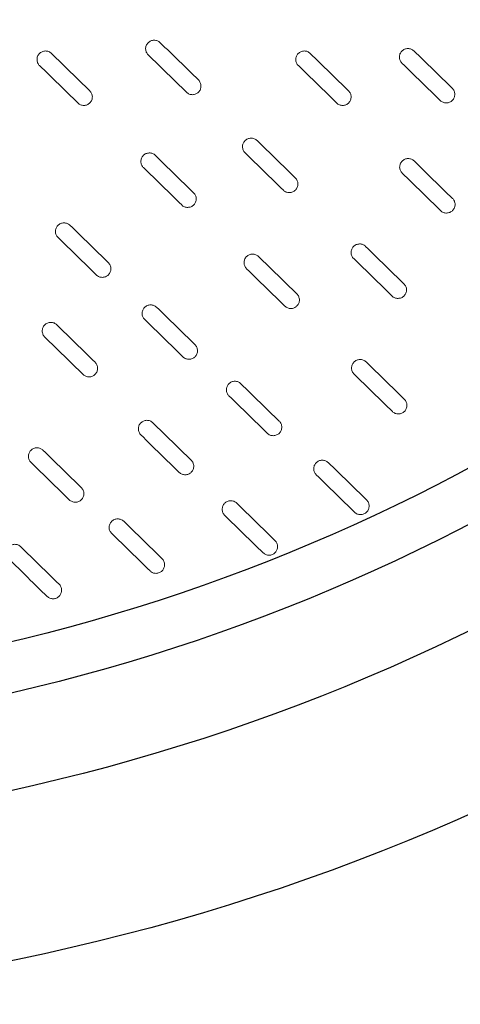
# Model space of a CAD drawing. Units: millimetres. Extents: x -12710 to 137681, y -41593 to 37027.
# Drawn here: x 43562 to 44184, y 19806 to 21194 of the extents above; entities that cross this region are included whole.
import ezdxf

# ---------------------------------------------------------------- set-up
doc = ezdxf.new("R2010")
doc.units = ezdxf.units.MM

msp = doc.modelspace()

# ---------------------------------------------------------------- linework, layer by layer
for radius in [3117.3, 2882.7, 2748.7, 2678.3]:
    msp.add_circle((42931.2, 22923.2), radius)
at = {"color": 7, "linetype": 'Continuous', "lineweight": 15}
for points in [[(43760.5, 21161.6), (43759.9, 21162.2), (43759.3, 21162.7), (43758, 21163.5), (43757.3, 21163.9), (43755.8, 21164.5), (43755, 21164.7), (43753.5, 21165), (43752.7, 21165.1), (43751.1, 21165), (43750.3, 21164.9), (43748.8, 21164.6), (43748, 21164.4), (43746.6, 21163.8), (43745.9, 21163.4), (43744.6, 21162.5), (43744, 21162), (43742.9, 21160.8), (43742.4, 21160.2), (43741.5, 21158.9), (43741.1, 21158.2), (43740.5, 21156.7), (43740.3, 21156), (43740, 21154.4), (43740, 21153.6), (43740, 21152), (43740.1, 21151.3), (43740.4, 21149.7), (43740.6, 21149), (43741.3, 21147.5), (43741.6, 21146.8), (43742.5, 21145.5), (43743.1, 21144.9), (43743.6, 21144.3)], [(43607.1, 21146.5), (43606.6, 21147), (43606, 21147.5), (43604.6, 21148.4), (43603.9, 21148.8), (43602.5, 21149.3), (43601.7, 21149.6), (43600.2, 21149.8), (43599.4, 21149.9), (43597.8, 21149.9), (43597, 21149.8), (43595.4, 21149.5), (43594.7, 21149.2), (43593.2, 21148.6), (43592.5, 21148.2), (43591.2, 21147.3), (43590.6, 21146.8), (43589.5, 21145.7), (43589, 21145.1), (43588.2, 21143.8), (43587.8, 21143.1), (43587.2, 21141.6), (43587, 21140.8), (43586.7, 21139.3), (43586.7, 21138.5), (43586.7, 21136.9), (43586.8, 21136.1), (43587.1, 21134.6), (43587.3, 21133.8), (43587.9, 21132.4), (43588.3, 21131.7), (43589.2, 21130.4), (43589.7, 21129.8), (43590.3, 21129.2)], [(43972.3, 21146.5), (43971.7, 21147), (43971.1, 21147.5), (43969.8, 21148.4), (43969.1, 21148.8), (43967.6, 21149.3), (43966.9, 21149.6), (43965.3, 21149.8), (43964.5, 21149.9), (43963, 21149.9), (43962.2, 21149.8), (43960.6, 21149.5), (43959.9, 21149.2), (43958.4, 21148.6), (43957.7, 21148.2), (43956.4, 21147.3), (43955.8, 21146.8), (43954.7, 21145.7), (43954.2, 21145.1), (43953.3, 21143.8), (43953, 21143.1), (43952.4, 21141.6), (43952.2, 21140.8), (43951.9, 21139.3), (43951.8, 21138.5), (43951.8, 21136.9), (43951.9, 21136.1), (43952.3, 21134.6), (43952.5, 21133.8), (43953.1, 21132.4), (43953.5, 21131.7), (43954.4, 21130.4), (43954.9, 21129.8), (43955.5, 21129.2)], [(44118.5, 21150), (44118, 21150.5), (44117.4, 21151), (44116, 21151.9), (44115.3, 21152.2), (44113.9, 21152.8), (44113.1, 21153), (44111.6, 21153.3), (44110.8, 21153.4), (44109.2, 21153.4), (44108.4, 21153.3), (44106.8, 21153), (44106.1, 21152.7), (44104.6, 21152.1), (44103.9, 21151.7), (44102.6, 21150.8), (44102, 21150.3), (44100.9, 21149.2), (44100.4, 21148.6), (44099.6, 21147.2), (44099.2, 21146.5), (44098.6, 21145.1), (44098.4, 21144.3), (44098.1, 21142.8), (44098, 21142), (44098.1, 21140.4), (44098.2, 21139.6), (44098.5, 21138.1), (44098.7, 21137.3), (44099.3, 21135.8), (44099.7, 21135.1), (44100.6, 21133.8), (44101.1, 21133.2), (44101.7, 21132.7)], [(43797.6, 21091.7), (43798.2, 21091.1), (43798.8, 21090.6), (43800.1, 21089.8), (43800.8, 21089.4), (43802.3, 21088.8), (43803.1, 21088.6), (43804.6, 21088.3), (43805.4, 21088.3), (43807, 21088.3), (43807.8, 21088.4), (43809.3, 21088.7), (43810.1, 21088.9), (43811.5, 21089.6), (43812.2, 21089.9), (43813.5, 21090.8), (43814.1, 21091.3), (43815.2, 21092.5), (43815.7, 21093.1), (43816.6, 21094.4), (43817, 21095.1), (43817.5, 21096.6), (43817.8, 21097.4), (43818.1, 21098.9), (43818.1, 21099.7), (43818.1, 21101.3), (43818, 21102.1), (43817.7, 21103.6), (43817.5, 21104.4), (43816.8, 21105.8), (43816.5, 21106.5), (43815.6, 21107.8), (43815, 21108.4), (43814.5, 21109)], [(43644.3, 21076.6), (43644.9, 21076), (43645.5, 21075.5), (43646.8, 21074.7), (43647.5, 21074.3), (43649, 21073.7), (43649.8, 21073.5), (43651.3, 21073.2), (43652.1, 21073.1), (43653.7, 21073.1), (43654.5, 21073.2), (43656, 21073.6), (43656.8, 21073.8), (43658.2, 21074.4), (43658.9, 21074.8), (43660.2, 21075.7), (43660.8, 21076.2), (43661.9, 21077.3), (43662.4, 21078), (43663.3, 21079.3), (43663.6, 21080), (43664.2, 21081.4), (43664.5, 21082.2), (43664.7, 21083.8), (43664.8, 21084.5), (43664.8, 21086.1), (43664.7, 21086.9), (43664.4, 21088.5), (43664.1, 21089.2), (43663.5, 21090.7), (43663.1, 21091.4), (43662.2, 21092.7), (43661.7, 21093.3), (43661.2, 21093.8)], [(44009.5, 21076.6), (44010.1, 21076), (44010.7, 21075.5), (44012, 21074.7), (44012.7, 21074.3), (44014.2, 21073.7), (44014.9, 21073.5), (44016.5, 21073.2), (44017.3, 21073.1), (44018.8, 21073.1), (44019.6, 21073.2), (44021.2, 21073.6), (44021.9, 21073.8), (44023.4, 21074.4), (44024.1, 21074.8), (44025.4, 21075.7), (44026, 21076.2), (44027.1, 21077.3), (44027.6, 21078), (44028.5, 21079.3), (44028.8, 21080), (44029.4, 21081.4), (44029.6, 21082.2), (44029.9, 21083.8), (44030, 21084.5), (44030, 21086.1), (44029.9, 21086.9), (44029.5, 21088.5), (44029.3, 21089.2), (44028.7, 21090.7), (44028.3, 21091.4), (44027.4, 21092.7), (44026.9, 21093.3), (44026.3, 21093.8)], [(44155.7, 21080), (44156.3, 21079.5), (44156.9, 21079), (44158.2, 21078.1), (44158.9, 21077.8), (44160.4, 21077.2), (44161.1, 21077), (44162.7, 21076.7), (44163.5, 21076.6), (44165.1, 21076.6), (44165.9, 21076.7), (44167.4, 21077), (44168.2, 21077.3), (44169.6, 21077.9), (44170.3, 21078.3), (44171.6, 21079.2), (44172.2, 21079.7), (44173.3, 21080.8), (44173.8, 21081.4), (44174.7, 21082.8), (44175, 21083.5), (44175.6, 21084.9), (44175.9, 21085.7), (44176.1, 21087.2), (44176.2, 21088), (44176.2, 21089.6), (44176.1, 21090.4), (44175.8, 21091.9), (44175.5, 21092.7), (44174.9, 21094.2), (44174.5, 21094.8), (44173.6, 21096.1), (44173.1, 21096.8), (44172.6, 21097.3)], [(43897.2, 21023.5), (43896.6, 21024.1), (43896, 21024.6), (43894.7, 21025.4), (43894, 21025.8), (43892.5, 21026.4), (43891.7, 21026.6), (43890.2, 21026.9), (43889.4, 21027), (43887.8, 21027), (43887, 21026.9), (43885.5, 21026.5), (43884.7, 21026.3), (43883.3, 21025.7), (43882.6, 21025.3), (43881.3, 21024.4), (43880.7, 21023.9), (43879.6, 21022.8), (43879.1, 21022.1), (43878.2, 21020.8), (43877.8, 21020.1), (43877.2, 21018.7), (43877, 21017.9), (43876.7, 21016.3), (43876.7, 21015.6), (43876.7, 21014), (43876.8, 21013.2), (43877.1, 21011.6), (43877.3, 21010.9), (43878, 21009.4), (43878.3, 21008.7), (43879.2, 21007.4), (43879.8, 21006.8), (43880.3, 21006.3)], [(43753.7, 21002.7), (43753.1, 21003.3), (43752.5, 21003.8), (43751.2, 21004.6), (43750.5, 21005), (43749, 21005.6), (43748.3, 21005.8), (43746.7, 21006.1), (43745.9, 21006.2), (43744.3, 21006.1), (43743.6, 21006), (43742, 21005.7), (43741.2, 21005.5), (43739.8, 21004.9), (43739.1, 21004.5), (43737.8, 21003.6), (43737.2, 21003.1), (43736.1, 21001.9), (43735.6, 21001.3), (43734.7, 21000), (43734.4, 20999.3), (43733.8, 20997.8), (43733.6, 20997.1), (43733.3, 20995.5), (43733.2, 20994.7), (43733.2, 20993.1), (43733.3, 20992.4), (43733.6, 20990.8), (43733.9, 20990), (43734.5, 20988.6), (43734.9, 20987.9), (43735.8, 20986.6), (43736.3, 20986), (43736.9, 20985.4)], [(44118.9, 20994.8), (44118.3, 20995.3), (44117.7, 20995.8), (44116.4, 20996.7), (44115.7, 20997.1), (44114.2, 20997.6), (44113.5, 20997.9), (44111.9, 20998.1), (44111.1, 20998.2), (44109.5, 20998.2), (44108.8, 20998.1), (44107.2, 20997.8), (44106.5, 20997.5), (44105, 20996.9), (44104.3, 20996.5), (44103, 20995.6), (44102.4, 20995.1), (44101.3, 20994), (44100.8, 20993.4), (44099.9, 20992.1), (44099.6, 20991.4), (44099, 20989.9), (44098.8, 20989.1), (44098.5, 20987.6), (44098.4, 20986.8), (44098.4, 20985.2), (44098.5, 20984.4), (44098.8, 20982.9), (44099.1, 20982.1), (44099.7, 20980.7), (44100.1, 20980), (44101, 20978.7), (44101.5, 20978.1), (44102.1, 20977.5)], [(43934.3, 20953.6), (43934.9, 20953.1), (43935.5, 20952.6), (43936.8, 20951.7), (43937.5, 20951.3), (43939, 20950.8), (43939.8, 20950.5), (43941.3, 20950.2), (43942.1, 20950.2), (43943.7, 20950.2), (43944.5, 20950.3), (43946, 20950.6), (43946.8, 20950.9), (43948.2, 20951.5), (43948.9, 20951.9), (43950.2, 20952.8), (43950.8, 20953.3), (43951.9, 20954.4), (43952.4, 20955), (43953.3, 20956.3), (43953.7, 20957), (43954.2, 20958.5), (43954.5, 20959.3), (43954.8, 20960.8), (43954.8, 20961.6), (43954.8, 20963.2), (43954.7, 20964), (43954.4, 20965.5), (43954.2, 20966.3), (43953.5, 20967.7), (43953.2, 20968.4), (43952.3, 20969.7), (43951.7, 20970.3), (43951.2, 20970.9)], [(43790.9, 20932.8), (43791.4, 20932.2), (43792, 20931.7), (43793.4, 20930.9), (43794.1, 20930.5), (43795.5, 20929.9), (43796.3, 20929.7), (43797.9, 20929.4), (43798.7, 20929.4), (43800.2, 20929.4), (43801, 20929.5), (43802.6, 20929.8), (43803.3, 20930), (43804.8, 20930.7), (43805.5, 20931), (43806.8, 20931.9), (43807.4, 20932.4), (43808.5, 20933.6), (43809, 20934.2), (43809.8, 20935.5), (43810.2, 20936.2), (43810.8, 20937.7), (43811, 20938.5), (43811.3, 20940), (43811.4, 20940.8), (43811.3, 20942.4), (43811.3, 20943.2), (43810.9, 20944.7), (43810.7, 20945.5), (43810.1, 20946.9), (43809.7, 20947.6), (43808.8, 20948.9), (43808.3, 20949.5), (43807.7, 20950.1)], [(44156.1, 20924.9), (44156.6, 20924.3), (44157.3, 20923.8), (44158.6, 20922.9), (44159.3, 20922.6), (44160.8, 20922), (44161.5, 20921.8), (44163.1, 20921.5), (44163.9, 20921.4), (44165.4, 20921.4), (44166.2, 20921.5), (44167.8, 20921.9), (44168.5, 20922.1), (44170, 20922.7), (44170.7, 20923.1), (44172, 20924), (44172.6, 20924.5), (44173.7, 20925.6), (44174.2, 20926.3), (44175, 20927.6), (44175.4, 20928.3), (44176, 20929.7), (44176.2, 20930.5), (44176.5, 20932.1), (44176.6, 20932.8), (44176.6, 20934.4), (44176.5, 20935.2), (44176.1, 20936.8), (44175.9, 20937.5), (44175.3, 20939), (44174.9, 20939.7), (44174, 20941), (44173.5, 20941.6), (44172.9, 20942.1)], [(43633.2, 20904.1), (43632.7, 20904.7), (43632, 20905.2), (43630.7, 20906), (43630, 20906.4), (43628.5, 20907), (43627.8, 20907.2), (43626.2, 20907.5), (43625.4, 20907.5), (43623.9, 20907.5), (43623.1, 20907.4), (43621.5, 20907.1), (43620.8, 20906.9), (43619.3, 20906.2), (43618.6, 20905.9), (43617.3, 20905), (43616.7, 20904.5), (43615.6, 20903.3), (43615.1, 20902.7), (43614.3, 20901.4), (43613.9, 20900.7), (43613.3, 20899.2), (43613.1, 20898.4), (43612.8, 20896.9), (43612.7, 20896.1), (43612.7, 20894.5), (43612.8, 20893.7), (43613.2, 20892.2), (43613.4, 20891.4), (43614, 20890), (43614.4, 20889.3), (43615.3, 20888), (43615.8, 20887.4), (43616.4, 20886.8)], [(44050.4, 20874.4), (44049.9, 20875), (44049.2, 20875.5), (44047.9, 20876.3), (44047.2, 20876.7), (44045.8, 20877.3), (44045, 20877.5), (44043.4, 20877.8), (44042.6, 20877.8), (44041.1, 20877.8), (44040.3, 20877.7), (44038.7, 20877.4), (44038, 20877.2), (44036.5, 20876.6), (44035.8, 20876.2), (44034.5, 20875.3), (44033.9, 20874.8), (44032.8, 20873.6), (44032.3, 20873), (44031.5, 20871.7), (44031.1, 20871), (44030.5, 20869.5), (44030.3, 20868.8), (44030, 20867.2), (44029.9, 20866.4), (44030, 20864.8), (44030, 20864), (44030.4, 20862.5), (44030.6, 20861.7), (44031.2, 20860.3), (44031.6, 20859.6), (44032.5, 20858.3), (44033, 20857.7), (44033.6, 20857.1)], [(43670.4, 20834.2), (43671, 20833.6), (43671.6, 20833.1), (43672.9, 20832.3), (43673.6, 20831.9), (43675.1, 20831.3), (43675.8, 20831.1), (43677.4, 20830.8), (43678.2, 20830.7), (43679.8, 20830.8), (43680.5, 20830.8), (43682.1, 20831.2), (43682.8, 20831.4), (43684.3, 20832), (43685, 20832.4), (43686.3, 20833.3), (43686.9, 20833.8), (43688, 20835), (43688.5, 20835.6), (43689.4, 20836.9), (43689.7, 20837.6), (43690.3, 20839.1), (43690.5, 20839.8), (43690.8, 20841.4), (43690.9, 20842.2), (43690.9, 20843.8), (43690.8, 20844.5), (43690.5, 20846.1), (43690.2, 20846.8), (43689.6, 20848.3), (43689.2, 20849), (43688.3, 20850.3), (43687.8, 20850.9), (43687.2, 20851.5)], [(43899.3, 20860.1), (43898.7, 20860.7), (43898.1, 20861.2), (43896.8, 20862), (43896.1, 20862.4), (43894.6, 20863), (43893.9, 20863.2), (43892.3, 20863.5), (43891.5, 20863.6), (43889.9, 20863.6), (43889.2, 20863.5), (43887.6, 20863.1), (43886.9, 20862.9), (43885.4, 20862.3), (43884.7, 20861.9), (43883.4, 20861), (43882.8, 20860.5), (43881.7, 20859.4), (43881.2, 20858.7), (43880.3, 20857.4), (43880, 20856.7), (43879.4, 20855.2), (43879.2, 20854.5), (43878.9, 20852.9), (43878.8, 20852.1), (43878.8, 20850.6), (43878.9, 20849.8), (43879.2, 20848.2), (43879.5, 20847.5), (43880.1, 20846), (43880.5, 20845.3), (43881.4, 20844), (43881.9, 20843.4), (43882.5, 20842.9)], [(44087.6, 20804.5), (44088.2, 20803.9), (44088.8, 20803.4), (44090.1, 20802.6), (44090.8, 20802.2), (44092.3, 20801.6), (44093, 20801.4), (44094.6, 20801.1), (44095.4, 20801.1), (44097, 20801.1), (44097.7, 20801.2), (44099.3, 20801.5), (44100.1, 20801.7), (44101.5, 20802.4), (44102.2, 20802.7), (44103.5, 20803.6), (44104.1, 20804.1), (44105.2, 20805.3), (44105.7, 20805.9), (44106.6, 20807.2), (44106.9, 20807.9), (44107.5, 20809.4), (44107.7, 20810.1), (44108, 20811.7), (44108.1, 20812.5), (44108.1, 20814.1), (44108, 20814.9), (44107.7, 20816.4), (44107.4, 20817.2), (44106.8, 20818.6), (44106.4, 20819.3), (44105.5, 20820.6), (44105, 20821.2), (44104.4, 20821.8)], [(43936.5, 20790.2), (43937, 20789.7), (43937.7, 20789.2), (43939, 20788.3), (43939.7, 20787.9), (43941.2, 20787.4), (43941.9, 20787.1), (43943.5, 20786.8), (43944.3, 20786.8), (43945.8, 20786.8), (43946.6, 20786.9), (43948.2, 20787.2), (43948.9, 20787.5), (43950.4, 20788.1), (43951.1, 20788.5), (43952.4, 20789.4), (43953, 20789.9), (43954.1, 20791), (43954.6, 20791.6), (43955.4, 20792.9), (43955.8, 20793.6), (43956.4, 20795.1), (43956.6, 20795.9), (43956.9, 20797.4), (43957, 20798.2), (43957, 20799.8), (43956.9, 20800.6), (43956.5, 20802.1), (43956.3, 20802.9), (43955.7, 20804.3), (43955.3, 20805), (43954.4, 20806.3), (43953.9, 20806.9), (43953.3, 20807.5)], [(43755.5, 20788.5), (43754.9, 20789.1), (43754.3, 20789.6), (43753, 20790.5), (43752.3, 20790.8), (43750.8, 20791.4), (43750.1, 20791.6), (43748.5, 20791.9), (43747.7, 20792), (43746.1, 20792), (43745.4, 20791.9), (43743.8, 20791.5), (43743.1, 20791.3), (43741.6, 20790.7), (43740.9, 20790.3), (43739.6, 20789.4), (43739, 20788.9), (43737.9, 20787.8), (43737.4, 20787.1), (43736.5, 20785.8), (43736.2, 20785.1), (43735.6, 20783.7), (43735.4, 20782.9), (43735.1, 20781.3), (43735, 20780.6), (43735, 20779), (43735.1, 20778.2), (43735.4, 20776.6), (43735.7, 20775.9), (43736.3, 20774.4), (43736.7, 20773.7), (43737.6, 20772.4), (43738.1, 20771.8), (43738.7, 20771.3)], [(43614.6, 20763.8), (43614.1, 20764.4), (43613.5, 20764.9), (43612.1, 20765.7), (43611.4, 20766.1), (43610, 20766.7), (43609.2, 20766.9), (43607.6, 20767.2), (43606.8, 20767.2), (43605.3, 20767.2), (43604.5, 20767.1), (43602.9, 20766.8), (43602.2, 20766.6), (43600.7, 20765.9), (43600, 20765.6), (43598.7, 20764.7), (43598.1, 20764.2), (43597, 20763), (43596.5, 20762.4), (43595.7, 20761.1), (43595.3, 20760.4), (43594.7, 20758.9), (43594.5, 20758.1), (43594.2, 20756.6), (43594.1, 20755.8), (43594.2, 20754.2), (43594.2, 20753.4), (43594.6, 20751.9), (43594.8, 20751.1), (43595.4, 20749.7), (43595.8, 20749), (43596.7, 20747.7), (43597.2, 20747.1), (43597.8, 20746.5)], [(43792.7, 20718.6), (43793.2, 20718.1), (43793.9, 20717.6), (43795.2, 20716.7), (43795.9, 20716.3), (43797.4, 20715.8), (43798.1, 20715.5), (43799.7, 20715.3), (43800.5, 20715.2), (43802, 20715.2), (43802.8, 20715.3), (43804.4, 20715.6), (43805.1, 20715.9), (43806.6, 20716.5), (43807.3, 20716.9), (43808.6, 20717.8), (43809.2, 20718.3), (43810.3, 20719.4), (43810.8, 20720), (43811.6, 20721.3), (43812, 20722), (43812.6, 20723.5), (43812.8, 20724.3), (43813.1, 20725.8), (43813.2, 20726.6), (43813.2, 20728.2), (43813.1, 20729), (43812.7, 20730.5), (43812.5, 20731.3), (43811.9, 20732.7), (43811.5, 20733.4), (43810.6, 20734.7), (43810.1, 20735.3), (43809.5, 20735.9)], [(44051, 20711.5), (44050.4, 20712), (44049.8, 20712.5), (44048.5, 20713.4), (44047.8, 20713.8), (44046.3, 20714.3), (44045.6, 20714.6), (44044, 20714.9), (44043.2, 20714.9), (44041.6, 20714.9), (44040.8, 20714.8), (44039.3, 20714.5), (44038.5, 20714.2), (44037.1, 20713.6), (44036.4, 20713.2), (44035.1, 20712.3), (44034.5, 20711.8), (44033.4, 20710.7), (44032.9, 20710.1), (44032, 20708.8), (44031.7, 20708.1), (44031.1, 20706.6), (44030.9, 20705.8), (44030.6, 20704.3), (44030.5, 20703.5), (44030.5, 20701.9), (44030.6, 20701.1), (44030.9, 20699.6), (44031.2, 20698.8), (44031.8, 20697.4), (44032.2, 20696.7), (44033.1, 20695.4), (44033.6, 20694.8), (44034.1, 20694.2)], [(43651.8, 20693.9), (43652.4, 20693.3), (43653, 20692.8), (43654.3, 20692), (43655, 20691.6), (43656.5, 20691), (43657.2, 20690.8), (43658.8, 20690.5), (43659.6, 20690.4), (43661.2, 20690.5), (43661.9, 20690.5), (43663.5, 20690.9), (43664.3, 20691.1), (43665.7, 20691.7), (43666.4, 20692.1), (43667.7, 20693), (43668.3, 20693.5), (43669.4, 20694.7), (43669.9, 20695.3), (43670.8, 20696.6), (43671.1, 20697.3), (43671.7, 20698.8), (43671.9, 20699.5), (43672.2, 20701.1), (43672.3, 20701.9), (43672.3, 20703.5), (43672.2, 20704.2), (43671.9, 20705.8), (43671.6, 20706.5), (43671, 20708), (43670.6, 20708.7), (43669.7, 20710), (43669.2, 20710.6), (43668.6, 20711.2)], [(43874.4, 20680.8), (43873.9, 20681.4), (43873.2, 20681.9), (43871.9, 20682.7), (43871.2, 20683.1), (43869.8, 20683.7), (43869, 20683.9), (43867.4, 20684.2), (43866.6, 20684.3), (43865.1, 20684.3), (43864.3, 20684.2), (43862.7, 20683.8), (43862, 20683.6), (43860.5, 20683), (43859.8, 20682.6), (43858.5, 20681.7), (43857.9, 20681.2), (43856.8, 20680.1), (43856.3, 20679.4), (43855.5, 20678.1), (43855.1, 20677.4), (43854.5, 20676), (43854.3, 20675.2), (43854, 20673.6), (43853.9, 20672.9), (43854, 20671.3), (43854, 20670.5), (43854.4, 20668.9), (43854.6, 20668.2), (43855.2, 20666.7), (43855.6, 20666), (43856.5, 20664.7), (43857, 20664.1), (43857.6, 20663.6)], [(44088.2, 20641.6), (44088.7, 20641), (44089.3, 20640.5), (44090.7, 20639.7), (44091.4, 20639.3), (44092.8, 20638.7), (44093.6, 20638.5), (44095.1, 20638.2), (44095.9, 20638.1), (44097.5, 20638.1), (44098.3, 20638.2), (44099.9, 20638.6), (44100.6, 20638.8), (44102.1, 20639.4), (44102.8, 20639.8), (44104.1, 20640.7), (44104.7, 20641.2), (44105.8, 20642.3), (44106.3, 20643), (44107.1, 20644.3), (44107.5, 20645), (44108.1, 20646.5), (44108.3, 20647.2), (44108.6, 20648.8), (44108.7, 20649.6), (44108.6, 20651.1), (44108.5, 20651.9), (44108.2, 20653.5), (44108, 20654.2), (44107.4, 20655.7), (44107, 20656.4), (44106.1, 20657.7), (44105.6, 20658.3), (44105, 20658.8)], [(43750.2, 20625.8), (43749.6, 20626.3), (43749, 20626.8), (43747.7, 20627.7), (43747, 20628), (43745.5, 20628.6), (43744.8, 20628.9), (43743.2, 20629.1), (43742.4, 20629.2), (43740.8, 20629.2), (43740.1, 20629.1), (43738.5, 20628.8), (43737.7, 20628.5), (43736.3, 20627.9), (43735.6, 20627.5), (43734.3, 20626.6), (43733.7, 20626.1), (43732.6, 20625), (43732.1, 20624.4), (43731.2, 20623), (43730.9, 20622.4), (43730.3, 20620.9), (43730.1, 20620.1), (43729.8, 20618.6), (43729.7, 20617.8), (43729.7, 20616.2), (43729.8, 20615.4), (43730.1, 20613.9), (43730.4, 20613.1), (43731, 20611.7), (43731.4, 20611), (43732.3, 20609.7), (43732.8, 20609), (43733.4, 20608.5)], [(43911.6, 20610.9), (43912.2, 20610.4), (43912.8, 20609.9), (43914.1, 20609), (43914.8, 20608.6), (43916.3, 20608.1), (43917, 20607.8), (43918.6, 20607.6), (43919.4, 20607.5), (43921, 20607.5), (43921.7, 20607.6), (43923.3, 20607.9), (43924.1, 20608.2), (43925.5, 20608.8), (43926.2, 20609.2), (43927.5, 20610.1), (43928.1, 20610.6), (43929.2, 20611.7), (43929.7, 20612.3), (43930.6, 20613.6), (43930.9, 20614.3), (43931.5, 20615.8), (43931.7, 20616.6), (43932, 20618.1), (43932.1, 20618.9), (43932.1, 20620.5), (43932, 20621.3), (43931.7, 20622.8), (43931.4, 20623.6), (43930.8, 20625), (43930.4, 20625.7), (43929.5, 20627), (43929, 20627.6), (43928.4, 20628.2)], [(43595.1, 20587), (43594.6, 20587.6), (43593.9, 20588.1), (43592.6, 20588.9), (43591.9, 20589.3), (43590.4, 20589.9), (43589.7, 20590.1), (43588.1, 20590.4), (43587.3, 20590.5), (43585.8, 20590.5), (43585, 20590.4), (43583.4, 20590), (43582.7, 20589.8), (43581.2, 20589.2), (43580.5, 20588.8), (43579.2, 20587.9), (43578.6, 20587.4), (43577.5, 20586.3), (43577, 20585.6), (43576.2, 20584.3), (43575.8, 20583.6), (43575.2, 20582.2), (43575, 20581.4), (43574.7, 20579.8), (43574.6, 20579.1), (43574.7, 20577.5), (43574.7, 20576.7), (43575.1, 20575.1), (43575.3, 20574.4), (43575.9, 20572.9), (43576.3, 20572.2), (43577.2, 20570.9), (43577.7, 20570.3), (43578.3, 20569.8)], [(43787.4, 20555.8), (43787.9, 20555.3), (43788.6, 20554.8), (43789.9, 20553.9), (43790.6, 20553.6), (43792.1, 20553), (43792.8, 20552.8), (43794.4, 20552.5), (43795.2, 20552.4), (43796.7, 20552.4), (43797.5, 20552.5), (43799.1, 20552.8), (43799.8, 20553.1), (43801.3, 20553.7), (43802, 20554.1), (43803.3, 20555), (43803.9, 20555.5), (43805, 20556.6), (43805.5, 20557.3), (43806.3, 20558.6), (43806.7, 20559.3), (43807.3, 20560.7), (43807.5, 20561.5), (43807.8, 20563.1), (43807.9, 20563.8), (43807.8, 20565.4), (43807.8, 20566.2), (43807.4, 20567.8), (43807.2, 20568.5), (43806.6, 20570), (43806.2, 20570.7), (43805.3, 20572), (43804.8, 20572.6), (43804.2, 20573.1)], [(43997.7, 20569.5), (43997.1, 20570.1), (43996.5, 20570.6), (43995.1, 20571.4), (43994.4, 20571.8), (43993, 20572.4), (43992.2, 20572.6), (43990.7, 20572.9), (43989.9, 20573), (43988.3, 20573), (43987.5, 20572.9), (43985.9, 20572.5), (43985.2, 20572.3), (43983.7, 20571.7), (43983, 20571.3), (43981.7, 20570.4), (43981.1, 20569.9), (43980, 20568.8), (43979.5, 20568.1), (43978.7, 20566.8), (43978.3, 20566.1), (43977.7, 20564.6), (43977.5, 20563.9), (43977.2, 20562.3), (43977.2, 20561.5), (43977.2, 20560), (43977.3, 20559.2), (43977.6, 20557.6), (43977.8, 20556.9), (43978.4, 20555.4), (43978.8, 20554.7), (43979.7, 20553.4), (43980.2, 20552.8), (43980.8, 20552.3)], [(43632.3, 20517.1), (43632.9, 20516.6), (43633.5, 20516.1), (43634.8, 20515.2), (43635.5, 20514.8), (43637, 20514.3), (43637.7, 20514), (43639.3, 20513.8), (43640.1, 20513.7), (43641.7, 20513.7), (43642.4, 20513.8), (43644, 20514.1), (43644.8, 20514.4), (43646.2, 20515), (43646.9, 20515.4), (43648.2, 20516.3), (43648.8, 20516.8), (43649.9, 20517.9), (43650.4, 20518.5), (43651.3, 20519.8), (43651.6, 20520.5), (43652.2, 20522), (43652.4, 20522.8), (43652.7, 20524.3), (43652.8, 20525.1), (43652.8, 20526.7), (43652.7, 20527.5), (43652.4, 20529), (43652.1, 20529.8), (43651.5, 20531.2), (43651.1, 20531.9), (43650.2, 20533.2), (43649.7, 20533.8), (43649.1, 20534.4)], [(44034.8, 20499.6), (44035.4, 20499.1), (44036, 20498.6), (44037.3, 20497.7), (44038, 20497.3), (44039.5, 20496.8), (44040.3, 20496.5), (44041.8, 20496.2), (44042.6, 20496.2), (44044.2, 20496.2), (44045, 20496.3), (44046.5, 20496.6), (44047.3, 20496.9), (44048.7, 20497.5), (44049.4, 20497.9), (44050.7, 20498.8), (44051.3, 20499.3), (44052.4, 20500.4), (44052.9, 20501), (44053.8, 20502.3), (44054.1, 20503), (44054.7, 20504.5), (44055, 20505.3), (44055.2, 20506.8), (44055.3, 20507.6), (44055.3, 20509.2), (44055.2, 20510), (44054.9, 20511.5), (44054.6, 20512.3), (44054, 20513.7), (44053.6, 20514.4), (44052.7, 20515.7), (44052.2, 20516.3), (44051.7, 20516.9)], [(43868.5, 20512.4), (43867.9, 20512.9), (43867.3, 20513.4), (43866, 20514.3), (43865.3, 20514.7), (43863.8, 20515.3), (43863.1, 20515.5), (43861.5, 20515.8), (43860.7, 20515.8), (43859.1, 20515.8), (43858.4, 20515.7), (43856.8, 20515.4), (43856.1, 20515.2), (43854.6, 20514.5), (43853.9, 20514.1), (43852.6, 20513.2), (43852, 20512.7), (43850.9, 20511.6), (43850.4, 20511), (43849.5, 20509.7), (43849.2, 20509), (43848.6, 20507.5), (43848.4, 20506.7), (43848.1, 20505.2), (43848, 20504.4), (43848, 20502.8), (43848.1, 20502), (43848.4, 20500.5), (43848.7, 20499.7), (43849.3, 20498.3), (43849.7, 20497.6), (43850.6, 20496.3), (43851.1, 20495.7), (43851.7, 20495.1)], [(43709, 20486.8), (43708.4, 20487.4), (43707.8, 20487.8), (43706.5, 20488.7), (43705.8, 20489.1), (43704.3, 20489.7), (43703.6, 20489.9), (43702, 20490.2), (43701.2, 20490.2), (43699.6, 20490.2), (43698.9, 20490.1), (43697.3, 20489.8), (43696.5, 20489.6), (43695.1, 20488.9), (43694.4, 20488.5), (43693.1, 20487.6), (43692.5, 20487.1), (43691.4, 20486), (43690.9, 20485.4), (43690, 20484.1), (43689.7, 20483.4), (43689.1, 20481.9), (43688.9, 20481.1), (43688.6, 20479.6), (43688.5, 20478.8), (43688.5, 20477.2), (43688.6, 20476.4), (43688.9, 20474.9), (43689.2, 20474.1), (43689.8, 20472.7), (43690.2, 20472), (43691.1, 20470.7), (43691.6, 20470.1), (43692.2, 20469.5)], [(43563.8, 20451), (43563.2, 20451.5), (43562.6, 20452), (43561.3, 20452.9), (43560.5, 20453.2), (43559.1, 20453.8), (43558.3, 20454), (43556.8, 20454.3), (43556, 20454.4), (43554.4, 20454.4), (43553.6, 20454.3), (43552.1, 20454), (43551.3, 20453.7), (43549.9, 20453.1), (43549.2, 20452.7), (43547.8, 20451.8), (43547.2, 20451.3), (43546.1, 20450.2), (43545.6, 20449.6), (43544.8, 20448.2), (43544.4, 20447.5), (43543.8, 20446.1), (43543.6, 20445.3), (43543.3, 20443.8), (43543.3, 20443), (43543.3, 20441.4), (43543.4, 20440.6), (43543.7, 20439.1), (43543.9, 20438.3), (43544.6, 20436.8), (43544.9, 20436.2), (43545.8, 20434.9), (43546.3, 20434.2), (43546.9, 20433.7)], [(43905.7, 20442.5), (43906.2, 20441.9), (43906.9, 20441.4), (43908.2, 20440.6), (43908.9, 20440.2), (43910.4, 20439.6), (43911.1, 20439.4), (43912.7, 20439.1), (43913.5, 20439), (43915, 20439.1), (43915.8, 20439.1), (43917.4, 20439.5), (43918.1, 20439.7), (43919.6, 20440.3), (43920.3, 20440.7), (43921.6, 20441.6), (43922.2, 20442.1), (43923.3, 20443.2), (43923.8, 20443.9), (43924.6, 20445.2), (43925, 20445.9), (43925.6, 20447.4), (43925.8, 20448.1), (43926.1, 20449.7), (43926.2, 20450.5), (43926.2, 20452), (43926.1, 20452.8), (43925.7, 20454.4), (43925.5, 20455.1), (43924.9, 20456.6), (43924.5, 20457.3), (43923.6, 20458.6), (43923.1, 20459.2), (43922.5, 20459.7)], [(43746.2, 20416.9), (43746.7, 20416.3), (43747.3, 20415.8), (43748.7, 20415), (43749.4, 20414.6), (43750.8, 20414), (43751.6, 20413.8), (43753.2, 20413.5), (43754, 20413.4), (43755.5, 20413.5), (43756.3, 20413.5), (43757.9, 20413.9), (43758.6, 20414.1), (43760.1, 20414.7), (43760.8, 20415.1), (43762.1, 20416), (43762.7, 20416.5), (43763.8, 20417.6), (43764.3, 20418.3), (43765.1, 20419.6), (43765.5, 20420.3), (43766.1, 20421.8), (43766.3, 20422.5), (43766.6, 20424.1), (43766.7, 20424.9), (43766.6, 20426.5), (43766.6, 20427.2), (43766.2, 20428.8), (43766, 20429.5), (43765.4, 20431), (43765, 20431.7), (43764.1, 20433), (43763.6, 20433.6), (43763, 20434.2)], [(43600.9, 20381), (43601.5, 20380.5), (43602.1, 20380), (43603.4, 20379.1), (43604.1, 20378.8), (43605.6, 20378.2), (43606.4, 20378), (43607.9, 20377.7), (43608.7, 20377.6), (43610.3, 20377.6), (43611.1, 20377.7), (43612.6, 20378), (43613.4, 20378.3), (43614.8, 20378.9), (43615.5, 20379.3), (43616.8, 20380.2), (43617.4, 20380.7), (43618.5, 20381.8), (43619, 20382.4), (43619.9, 20383.8), (43620.3, 20384.5), (43620.8, 20385.9), (43621.1, 20386.7), (43621.3, 20388.2), (43621.4, 20389), (43621.4, 20390.6), (43621.3, 20391.4), (43621, 20392.9), (43620.7, 20393.7), (43620.1, 20395.2), (43619.7, 20395.9), (43618.9, 20397.2), (43618.3, 20397.8), (43617.8, 20398.3)]]:
    msp.add_open_spline(points, degree=3, knots=[0, 0, 0, 0, 0.0625, 0.0625, 0.125, 0.125, 0.1875, 0.1875, 0.25, 0.25, 0.3125, 0.3125, 0.375, 0.375, 0.4375, 0.4375, 0.5, 0.5, 0.5625, 0.5625, 0.625, 0.625, 0.6875, 0.6875, 0.75, 0.75, 0.8125, 0.8125, 0.875, 0.875, 0.9375, 0.9375, 1, 1, 1, 1], dxfattribs=at)
for points in [[(43814.5, 21109), (43796.5, 21126.5), (43778.5, 21144.1), (43760.5, 21161.6)], [(43661.2, 21093.8), (43643.2, 21111.4), (43625.2, 21128.9), (43607.1, 21146.5)], [(43743.6, 21144.3), (43761.6, 21126.8), (43779.6, 21109.2), (43797.6, 21091.7)], [(44026.3, 21093.8), (44008.3, 21111.4), (43990.3, 21128.9), (43972.3, 21146.5)], [(44172.6, 21097.3), (44154.6, 21114.9), (44136.6, 21132.4), (44118.5, 21150)], [(43590.3, 21129.2), (43608.3, 21111.7), (43626.3, 21094.1), (43644.3, 21076.6)], [(43955.5, 21129.2), (43973.5, 21111.7), (43991.5, 21094.1), (44009.5, 21076.6)], [(44101.7, 21132.7), (44119.7, 21115.1), (44137.7, 21097.6), (44155.7, 21080)], [(43951.2, 20970.9), (43933.2, 20988.4), (43915.2, 21006), (43897.2, 21023.5)], [(43807.7, 20950.1), (43789.7, 20967.6), (43771.7, 20985.2), (43753.7, 21002.7)], [(43880.3, 21006.3), (43898.3, 20988.7), (43916.3, 20971.2), (43934.3, 20953.6)], [(44172.9, 20942.1), (44154.9, 20959.7), (44136.9, 20977.2), (44118.9, 20994.8)], [(43736.9, 20985.4), (43754.9, 20967.9), (43772.9, 20950.3), (43790.9, 20932.8)], [(44102.1, 20977.5), (44120.1, 20959.9), (44138.1, 20942.4), (44156.1, 20924.9)], [(43687.2, 20851.5), (43669.2, 20869), (43651.2, 20886.6), (43633.2, 20904.1)], [(43616.4, 20886.8), (43634.4, 20869.3), (43652.4, 20851.7), (43670.4, 20834.2)], [(44104.4, 20821.8), (44086.4, 20839.3), (44068.4, 20856.9), (44050.4, 20874.4)], [(43953.3, 20807.5), (43935.3, 20825), (43917.3, 20842.6), (43899.3, 20860.1)], [(44033.6, 20857.1), (44051.6, 20839.6), (44069.6, 20822), (44087.6, 20804.5)], [(43882.5, 20842.9), (43900.5, 20825.3), (43918.5, 20807.8), (43936.5, 20790.2)], [(43809.5, 20735.9), (43791.5, 20753.5), (43773.5, 20771), (43755.5, 20788.5)], [(43738.7, 20771.3), (43756.7, 20753.7), (43774.7, 20736.2), (43792.7, 20718.6)], [(43668.6, 20711.2), (43650.6, 20728.7), (43632.6, 20746.3), (43614.6, 20763.8)], [(43597.8, 20746.5), (43615.8, 20729), (43633.8, 20711.4), (43651.8, 20693.9)], [(44105, 20658.8), (44087, 20676.4), (44069, 20693.9), (44051, 20711.5)], [(44034.1, 20694.2), (44052.2, 20676.7), (44070.2, 20659.1), (44088.2, 20641.6)], [(43928.4, 20628.2), (43910.4, 20645.7), (43892.4, 20663.3), (43874.4, 20680.8)], [(43857.6, 20663.6), (43875.6, 20646), (43893.6, 20628.5), (43911.6, 20610.9)], [(43804.2, 20573.1), (43786.2, 20590.7), (43768.2, 20608.2), (43750.2, 20625.8)], [(43733.4, 20608.5), (43751.4, 20590.9), (43769.4, 20573.4), (43787.4, 20555.8)], [(43649.1, 20534.4), (43631.1, 20551.9), (43613.1, 20569.5), (43595.1, 20587)], [(43578.3, 20569.8), (43596.3, 20552.2), (43614.3, 20534.7), (43632.3, 20517.1)], [(44051.7, 20516.9), (44033.7, 20534.4), (44015.7, 20552), (43997.7, 20569.5)], [(43980.8, 20552.3), (43998.8, 20534.7), (44016.8, 20517.2), (44034.8, 20499.6)], [(43922.5, 20459.7), (43904.5, 20477.3), (43886.5, 20494.8), (43868.5, 20512.4)], [(43851.7, 20495.1), (43869.7, 20477.6), (43887.7, 20460), (43905.7, 20442.5)], [(43763, 20434.2), (43745, 20451.7), (43727, 20469.2), (43709, 20486.8)], [(43692.2, 20469.5), (43710.2, 20452), (43728.2, 20434.4), (43746.2, 20416.9)], [(43617.8, 20398.3), (43599.8, 20415.9), (43581.8, 20433.4), (43563.8, 20451)], [(43546.9, 20433.7), (43564.9, 20416.1), (43582.9, 20398.6), (43600.9, 20381)]]:
    msp.add_open_spline(points, degree=3, dxfattribs=at)

doc.saveas('drawing.dxf')
